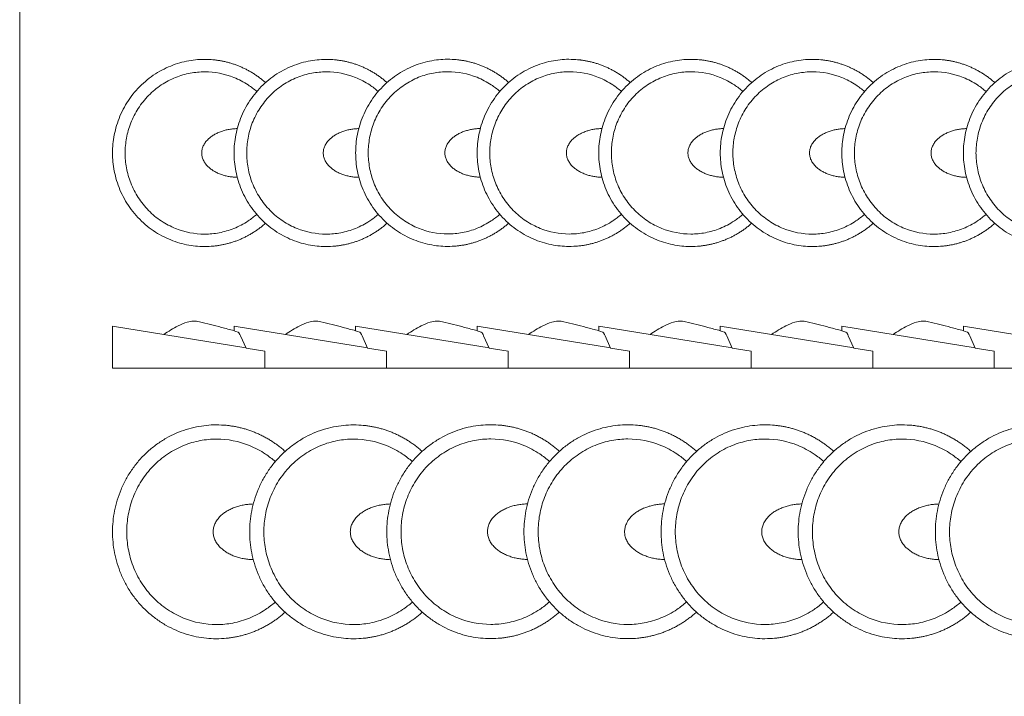
# Model space of a CAD drawing. Units: millimetres. Extents: x 0 to 1177, y 1 to 1017.
# Drawn here: x 0 to 368, y 511 to 764 of the extents above; entities that cross this region are included whole.
import ezdxf

# ---------------------------------------------------------------- set-up
doc = ezdxf.new("R2010")
doc.units = ezdxf.units.MM
doc.header["$MEASUREMENT"] = 0
doc.layers.get('0').update_dxf_attribs({"lineweight": 5})

msp = doc.modelspace()

# ---------------------------------------------------------------- linework, layer by layer
msp.add_line((103.664, 634.008), (46.268, 634.008))
msp.add_lwpolyline([(0, 1.138), (1177.419, 1.138), (1177.419, 1017.267), (0, 1017.267)], close=True)
for points in [[(34.718, 647.957), (34.718, 649.769), (84.605, 641.628)], [(149.116, 634.008), (91.72, 634.008), (91.72, 640.399), (84.624, 641.599), (82.583, 646.189), (82.374, 646.657), (82.001, 647.267), (81.687, 647.499), (80.881, 647.761), (80.17, 647.957), (80.17, 649.769), (130.057, 641.628)], [(194.568, 634.008), (137.172, 634.008), (137.172, 640.399), (130.076, 641.599), (128.035, 646.189), (127.826, 646.657), (127.453, 647.267), (127.139, 647.499), (126.333, 647.761), (125.622, 647.957), (125.622, 649.769), (175.509, 641.628)], [(240.02, 634.008), (182.624, 634.008), (182.624, 640.399), (175.528, 641.599), (173.487, 646.189), (173.278, 646.657), (172.905, 647.267), (172.591, 647.499), (171.785, 647.761), (171.074, 647.957), (171.074, 649.769), (220.961, 641.628)], [(285.472, 634.008), (228.076, 634.008), (228.076, 640.399), (220.98, 641.599), (218.939, 646.189), (218.73, 646.657), (218.357, 647.267), (218.043, 647.499), (217.237, 647.761), (216.526, 647.957), (216.526, 649.769), (266.413, 641.628)], [(330.924, 634.008), (273.528, 634.008), (273.528, 640.399), (266.432, 641.599), (264.391, 646.189), (264.182, 646.657), (263.809, 647.267), (263.495, 647.499), (262.689, 647.761), (261.978, 647.957), (261.978, 649.769), (311.865, 641.628)], [(376.376, 634.008), (318.98, 634.008), (318.98, 640.399), (311.884, 641.599), (309.843, 646.189), (309.634, 646.657), (309.261, 647.267), (308.947, 647.499), (308.141, 647.761), (307.43, 647.957), (307.43, 649.769), (357.317, 641.628)], [(421.828, 634.008), (364.432, 634.008), (364.432, 640.399), (357.336, 641.599), (355.295, 646.189), (355.086, 646.657), (354.713, 647.267), (354.399, 647.499), (353.593, 647.761), (352.882, 647.957), (352.882, 649.769), (402.769, 641.628)], [(34.718, 647.957), (34.718, 634.008), (46.268, 634.008)]]:
    msp.add_lwpolyline(points)
for points, weights, knots in [([(91.922, 740.813), (82.168, 749.494), (69.192, 749.493), (34.721, 749.491), (34.718, 714.511), (34.715, 679.531), (69.187, 679.534), (82.156, 679.534), (91.909, 688.209)], [0.854466260394, 0.865115686522, 1, 0.707106781187, 1, 0.707106781187, 1, 0.865181223752, 0.854476638352], [16.4971565, 16.4971565, 16.4971565, 30.5799553, 30.5799553, 61.1599106, 61.1599106, 91.7398659, 91.7398659, 105.8158222, 105.8158222, 105.8158222]), ([(137.374, 740.807), (127.62, 749.488), (114.644, 749.487), (80.172, 749.485), (80.17, 714.505), (80.167, 679.525), (114.639, 679.528), (127.607, 679.529), (137.361, 688.203)], [0.854466260394, 0.865115686522, 1, 0.707106781187, 1, 0.707106781187, 1, 0.865181223752, 0.854476638352], [16.4971565, 16.4971565, 16.4971565, 30.5799553, 30.5799553, 61.1599106, 61.1599106, 91.7398659, 91.7398659, 105.8158222, 105.8158222, 105.8158222]), ([(182.826, 740.862), (173.071, 749.544), (160.096, 749.543), (125.624, 749.54), (125.621, 714.56), (125.619, 679.58), (160.09, 679.583), (173.059, 679.584), (182.812, 688.258)], [0.854466260394, 0.865115686522, 1, 0.707106781187, 1, 0.707106781187, 1, 0.865181223752, 0.854476638352], [16.4971565, 16.4971565, 16.4971565, 30.5799553, 30.5799553, 61.1599106, 61.1599106, 91.7398659, 91.7398659, 105.8158222, 105.8158222, 105.8158222]), ([(228.277, 740.846), (218.523, 749.527), (205.547, 749.526), (171.076, 749.524), (171.073, 714.544), (171.07, 679.564), (205.542, 679.567), (218.511, 679.568), (228.264, 688.242)], [0.854466260394, 0.865115686522, 1, 0.707106781187, 1, 0.707106781187, 1, 0.865181223752, 0.854476638352], [16.4971565, 16.4971565, 16.4971565, 30.5799553, 30.5799553, 61.1599106, 61.1599106, 91.7398659, 91.7398659, 105.8158222, 105.8158222, 105.8158222]), ([(273.729, 740.83), (263.975, 749.512), (250.999, 749.511), (216.527, 749.508), (216.525, 714.528), (216.522, 679.548), (250.994, 679.551), (263.962, 679.552), (273.716, 688.226)], [0.854466260394, 0.865115686522, 1, 0.707106781187, 1, 0.707106781187, 1, 0.865181223752, 0.854476638352], [16.4971565, 16.4971565, 16.4971565, 30.5799553, 30.5799553, 61.1599106, 61.1599106, 91.7398659, 91.7398659, 105.8158222, 105.8158222, 105.8158222]), ([(319.181, 740.815), (309.426, 749.496), (296.451, 749.495), (261.979, 749.492), (261.976, 714.513), (261.974, 679.533), (296.446, 679.535), (309.414, 679.536), (319.167, 688.211)], [0.854466260394, 0.865115686522, 1, 0.707106781187, 1, 0.707106781187, 1, 0.865181223752, 0.854476638352], [16.4971565, 16.4971565, 16.4971565, 30.5799553, 30.5799553, 61.1599106, 61.1599106, 91.7398659, 91.7398659, 105.8158222, 105.8158222, 105.8158222]), ([(364.632, 740.807), (354.878, 749.488), (341.902, 749.487), (307.431, 749.485), (307.428, 714.505), (307.425, 679.525), (341.897, 679.528), (354.866, 679.529), (364.619, 688.203)], [0.854466260394, 0.865115686522, 1, 0.707106781187, 1, 0.707106781187, 1, 0.865181223752, 0.854476638352], [16.4971565, 16.4971565, 16.4971565, 30.5799553, 30.5799553, 61.1599106, 61.1599106, 91.7398659, 91.7398659, 105.8158222, 105.8158222, 105.8158222]), ([(410.084, 740.799), (400.33, 749.48), (387.354, 749.479), (352.882, 749.477), (352.88, 714.497), (352.877, 679.517), (387.349, 679.52), (400.317, 679.521), (410.071, 688.195)], [0.854466260394, 0.865115686522, 1, 0.707106781187, 1, 0.707106781187, 1, 0.865181223752, 0.854476638352], [16.4971565, 16.4971565, 16.4971565, 30.5799553, 30.5799553, 61.1599106, 61.1599106, 91.7398659, 91.7398659, 105.8158222, 105.8158222, 105.8158222]), ([(81.356, 705.407), (68.072, 705.71), (68.074, 714.516), (68.077, 723.322), (81.36, 723.618)], [0.986342097344, 0.71410284068, 1, 0.714105423008, 0.98633717946], [4.7499091, 4.7499091, 4.7499091, 6.2831853, 6.2831853, 7.8164477, 7.8164477, 7.8164477]), ([(126.807, 705.401), (113.524, 705.704), (113.526, 714.51), (113.528, 723.316), (126.812, 723.612)], [0.986342097344, 0.71410284068, 1, 0.714105423008, 0.98633717946], [4.7499091, 4.7499091, 4.7499091, 6.2831853, 6.2831853, 7.8164477, 7.8164477, 7.8164477]), ([(172.259, 705.456), (158.975, 705.759), (158.978, 714.565), (158.98, 723.371), (172.264, 723.667)], [0.986342097344, 0.71410284068, 1, 0.714105423008, 0.98633717946], [4.7499091, 4.7499091, 4.7499091, 6.2831853, 6.2831853, 7.8164477, 7.8164477, 7.8164477]), ([(217.71, 705.44), (204.427, 705.743), (204.429, 714.549), (204.432, 723.355), (217.715, 723.651)], [0.986342097344, 0.71410284068, 1, 0.714105423008, 0.98633717946], [4.7499091, 4.7499091, 4.7499091, 6.2831853, 6.2831853, 7.8164477, 7.8164477, 7.8164477]), ([(263.162, 705.425), (249.879, 705.728), (249.881, 714.533), (249.883, 723.339), (263.167, 723.635)], [0.986342097344, 0.71410284068, 1, 0.714105423008, 0.98633717946], [4.7499091, 4.7499091, 4.7499091, 6.2831853, 6.2831853, 7.8164477, 7.8164477, 7.8164477]), ([(308.614, 705.409), (295.33, 705.712), (295.333, 714.518), (295.335, 723.324), (308.619, 723.62)], [0.986342097344, 0.71410284068, 1, 0.714105423008, 0.98633717946], [4.7499091, 4.7499091, 4.7499091, 6.2831853, 6.2831853, 7.8164477, 7.8164477, 7.8164477]), ([(354.066, 705.401), (340.782, 705.704), (340.784, 714.51), (340.787, 723.316), (354.07, 723.612)], [0.986342097344, 0.71410284068, 1, 0.714105423008, 0.98633717946], [4.7499091, 4.7499091, 4.7499091, 6.2831853, 6.2831853, 7.8164477, 7.8164477, 7.8164477]), ([(99.255, 602.942), (88.251, 612.863), (73.612, 612.862), (34.721, 612.859), (34.718, 572.883), (34.715, 532.906), (73.606, 532.909), (88.236, 532.91), (99.24, 542.823)], [0.854466260394, 0.865115686522, 1, 0.707106781187, 1, 0.707106781187, 1, 0.865181223752, 0.854476638352], [16.4971565, 16.4971565, 16.4971565, 30.5799553, 30.5799553, 61.1599106, 61.1599106, 91.7398659, 91.7398659, 105.8158222, 105.8158222, 105.8158222]), ([(150.534, 602.935), (139.529, 612.857), (124.89, 612.856), (85.999, 612.853), (85.996, 572.876), (85.993, 532.899), (124.884, 532.902), (139.515, 532.903), (150.519, 542.816)], [0.854466260394, 0.865115686522, 1, 0.707106781187, 1, 0.707106781187, 1, 0.865181223752, 0.854476638352], [16.4971565, 16.4971565, 16.4971565, 30.5799553, 30.5799553, 61.1599106, 61.1599106, 91.7398659, 91.7398659, 105.8158222, 105.8158222, 105.8158222]), ([(201.812, 602.998), (190.807, 612.92), (176.168, 612.919), (137.277, 612.916), (137.274, 572.939), (137.271, 532.962), (176.162, 532.965), (190.793, 532.966), (201.797, 542.88)], [0.854466260394, 0.865115686522, 1, 0.707106781187, 1, 0.707106781187, 1, 0.865181223752, 0.854476638352], [16.4971565, 16.4971565, 16.4971565, 30.5799553, 30.5799553, 61.1599106, 61.1599106, 91.7398659, 91.7398659, 105.8158222, 105.8158222, 105.8158222]), ([(253.091, 602.98), (242.086, 612.901), (227.447, 612.9), (188.556, 612.897), (188.553, 572.92), (188.55, 532.943), (227.441, 532.946), (242.072, 532.948), (253.075, 542.861)], [0.854466260394, 0.865115686522, 1, 0.707106781187, 1, 0.707106781187, 1, 0.865181223752, 0.854476638352], [16.4971565, 16.4971565, 16.4971565, 30.5799553, 30.5799553, 61.1599106, 61.1599106, 91.7398659, 91.7398659, 105.8158222, 105.8158222, 105.8158222]), ([(304.369, 602.962), (293.364, 612.884), (278.725, 612.882), (239.834, 612.879), (239.831, 572.903), (239.828, 532.926), (278.719, 532.929), (293.35, 532.93), (304.354, 542.843)], [0.854466260394, 0.865115686522, 1, 0.707106781187, 1, 0.707106781187, 1, 0.865181223752, 0.854476638352], [16.4971565, 16.4971565, 16.4971565, 30.5799553, 30.5799553, 61.1599106, 61.1599106, 91.7398659, 91.7398659, 105.8158222, 105.8158222, 105.8158222]), ([(355.647, 602.944), (344.643, 612.866), (330.004, 612.865), (291.112, 612.862), (291.11, 572.885), (291.107, 532.908), (329.998, 532.911), (344.628, 532.912), (355.632, 542.825)], [0.854466260394, 0.865115686522, 1, 0.707106781187, 1, 0.707106781187, 1, 0.865181223752, 0.854476638352], [16.4971565, 16.4971565, 16.4971565, 30.5799553, 30.5799553, 61.1599106, 61.1599106, 91.7398659, 91.7398659, 105.8158222, 105.8158222, 105.8158222]), ([(406.926, 602.935), (395.921, 612.857), (381.282, 612.856), (342.391, 612.853), (342.388, 572.876), (342.385, 532.899), (381.276, 532.902), (395.907, 532.903), (406.911, 542.816)], [0.854466260394, 0.865115686522, 1, 0.707106781187, 1, 0.707106781187, 1, 0.865181223752, 0.854476638352], [16.4971565, 16.4971565, 16.4971565, 30.5799553, 30.5799553, 61.1599106, 61.1599106, 91.7398659, 91.7398659, 105.8158222, 105.8158222, 105.8158222]), ([(87.334, 562.478), (72.347, 562.825), (72.35, 572.888), (72.353, 582.952), (87.339, 583.29)], [0.986342097344, 0.71410284068, 1, 0.714105423008, 0.98633717946], [4.7499091, 4.7499091, 4.7499091, 6.2831853, 6.2831853, 7.8164477, 7.8164477, 7.8164477]), ([(138.612, 562.471), (123.626, 562.818), (123.629, 572.882), (123.631, 582.945), (138.618, 583.284)], [0.986342097344, 0.71410284068, 1, 0.714105423008, 0.98633717946], [4.7499091, 4.7499091, 4.7499091, 6.2831853, 6.2831853, 7.8164477, 7.8164477, 7.8164477]), ([(189.891, 562.535), (174.904, 562.881), (174.907, 572.945), (174.91, 583.009), (189.896, 583.347)], [0.986342097344, 0.71410284068, 1, 0.714105423008, 0.98633717946], [4.7499091, 4.7499091, 4.7499091, 6.2831853, 6.2831853, 7.8164477, 7.8164477, 7.8164477]), ([(241.169, 562.516), (226.182, 562.862), (226.185, 572.926), (226.188, 582.99), (241.175, 583.328)], [0.986342097344, 0.71410284068, 1, 0.714105423008, 0.98633717946], [4.7499091, 4.7499091, 4.7499091, 6.2831853, 6.2831853, 7.8164477, 7.8164477, 7.8164477]), ([(292.447, 562.498), (277.461, 562.845), (277.464, 572.908), (277.466, 582.972), (292.453, 583.31)], [0.986342097344, 0.71410284068, 1, 0.714105423008, 0.98633717946], [4.7499091, 4.7499091, 4.7499091, 6.2831853, 6.2831853, 7.8164477, 7.8164477, 7.8164477]), ([(343.726, 562.48), (328.739, 562.827), (328.742, 572.891), (328.745, 582.954), (343.731, 583.293)], [0.986342097344, 0.71410284068, 1, 0.714105423008, 0.98633717946], [4.7499091, 4.7499091, 4.7499091, 6.2831853, 6.2831853, 7.8164477, 7.8164477, 7.8164477])]:
    msp.add_rational_spline(points, weights, degree=2, knots=knots)
for points, knots in [([(88.642, 737.473), (87.628, 738.364), (84.956, 740.407), (78.666, 743.735), (71.113, 745.2), (63.655, 744.497), (58.117, 742.887), (52.796, 740.068), (48.024, 736.149), (44.162, 731.291), (41.374, 725.859), (39.781, 720.189), (39.257, 714.511), (39.78, 708.831), (41.372, 703.163), (44.16, 697.731), (48.019, 692.874), (52.792, 688.955), (59.713, 685.292), (67.267, 683.826), (74.724, 684.53), (80.263, 686.14), (84.948, 688.622), (87.618, 690.662), (88.63, 691.55)], [14.8142375, 14.8142375, 14.8142375, 14.8142375, 17.1158586, 20.5289148, 26.8475733, 29.9125706, 33.1667518, 36.5804339, 40.0920472, 43.6345008, 47.1316598, 50.5041505, 53.6989064, 56.893539, 60.2656538, 63.7622031, 67.3039079, 70.814765, 74.2278212, 80.5464797, 83.611477, 86.8656582, 90.2793404, 92.5752176, 92.5752176, 92.5752176, 92.5752176]), ([(134.094, 737.467), (133.08, 738.358), (130.407, 740.401), (124.118, 743.729), (116.564, 745.194), (109.107, 744.491), (103.568, 742.881), (98.248, 740.062), (93.475, 736.143), (89.614, 731.285), (86.826, 725.853), (85.232, 720.183), (84.709, 714.505), (85.232, 708.825), (86.824, 703.157), (89.611, 697.725), (93.471, 692.868), (98.244, 688.949), (105.165, 685.286), (112.719, 683.821), (120.176, 684.524), (125.715, 686.134), (130.399, 688.616), (133.07, 690.656), (134.082, 691.544)], [14.8142375, 14.8142375, 14.8142375, 14.8142375, 17.1158586, 20.5289148, 26.8475733, 29.9125706, 33.1667518, 36.5804339, 40.0920472, 43.6345008, 47.1316598, 50.5041505, 53.6989064, 56.893539, 60.2656538, 63.7622031, 67.3039079, 70.814765, 74.2278212, 80.5464797, 83.611477, 86.8656582, 90.2793404, 92.5752176, 92.5752176, 92.5752176, 92.5752176]), ([(179.546, 737.523), (178.531, 738.413), (175.859, 740.456), (169.569, 743.784), (162.016, 745.25), (154.558, 744.546), (149.02, 742.936), (143.7, 740.118), (138.927, 736.199), (135.065, 731.34), (132.277, 725.909), (130.684, 720.238), (130.16, 714.56), (130.683, 708.88), (132.275, 703.213), (135.063, 697.78), (138.922, 692.924), (143.696, 689.004), (150.617, 685.341), (158.171, 683.876), (165.628, 684.579), (171.166, 686.19), (175.851, 688.671), (178.521, 690.711), (179.533, 691.599)], [14.8142375, 14.8142375, 14.8142375, 14.8142375, 17.1158586, 20.5289148, 26.8475733, 29.9125706, 33.1667518, 36.5804339, 40.0920472, 43.6345008, 47.1316598, 50.5041505, 53.6989064, 56.893539, 60.2656538, 63.7622031, 67.3039079, 70.814765, 74.2278212, 80.5464797, 83.611477, 86.8656582, 90.2793404, 92.5752176, 92.5752176, 92.5752176, 92.5752176]), ([(224.997, 737.506), (223.983, 738.397), (221.311, 740.44), (215.021, 743.768), (207.468, 745.233), (200.01, 744.53), (194.472, 742.92), (189.151, 740.102), (184.379, 736.182), (180.517, 731.324), (177.729, 725.893), (176.136, 720.222), (175.612, 714.544), (176.135, 708.864), (177.727, 703.196), (180.515, 697.764), (184.374, 692.907), (189.147, 688.988), (196.068, 685.325), (203.622, 683.86), (211.079, 684.563), (216.618, 686.173), (221.303, 688.655), (223.973, 690.695), (224.985, 691.583)], [14.8142375, 14.8142375, 14.8142375, 14.8142375, 17.1158586, 20.5289148, 26.8475733, 29.9125706, 33.1667518, 36.5804339, 40.0920472, 43.6345008, 47.1316598, 50.5041505, 53.6989064, 56.893539, 60.2656538, 63.7622031, 67.3039079, 70.814765, 74.2278212, 80.5464797, 83.611477, 86.8656582, 90.2793404, 92.5752176, 92.5752176, 92.5752176, 92.5752176]), ([(270.449, 737.491), (269.435, 738.381), (266.762, 740.424), (260.473, 743.752), (252.919, 745.218), (245.462, 744.514), (239.923, 742.904), (234.603, 740.086), (229.83, 736.167), (225.969, 731.308), (223.181, 725.877), (221.587, 720.207), (221.064, 714.528), (221.587, 708.849), (223.179, 703.181), (225.966, 697.748), (229.826, 692.892), (234.599, 688.972), (241.52, 685.309), (249.074, 683.844), (256.531, 684.547), (262.07, 686.158), (266.754, 688.639), (269.425, 690.679), (270.437, 691.567)], [14.8142375, 14.8142375, 14.8142375, 14.8142375, 17.1158586, 20.5289148, 26.8475733, 29.9125706, 33.1667518, 36.5804339, 40.0920472, 43.6345008, 47.1316598, 50.5041505, 53.6989064, 56.893539, 60.2656538, 63.7622031, 67.3039079, 70.814765, 74.2278212, 80.5464797, 83.611477, 86.8656582, 90.2793404, 92.5752176, 92.5752176, 92.5752176, 92.5752176]), ([(315.901, 737.475), (314.886, 738.366), (312.214, 740.409), (305.924, 743.737), (298.371, 745.202), (290.913, 744.499), (285.375, 742.888), (280.055, 740.07), (275.282, 736.151), (271.42, 731.292), (268.632, 725.861), (267.039, 720.191), (266.515, 714.513), (267.038, 708.833), (268.63, 703.165), (271.418, 697.733), (275.277, 692.876), (280.051, 688.957), (286.972, 685.294), (294.526, 683.828), (301.983, 684.532), (307.521, 686.142), (312.206, 688.624), (314.876, 690.664), (315.888, 691.552)], [14.8142375, 14.8142375, 14.8142375, 14.8142375, 17.1158586, 20.5289148, 26.8475733, 29.9125706, 33.1667518, 36.5804339, 40.0920472, 43.6345008, 47.1316598, 50.5041505, 53.6989064, 56.893539, 60.2656538, 63.7622031, 67.3039079, 70.814765, 74.2278212, 80.5464797, 83.611477, 86.8656582, 90.2793404, 92.5752176, 92.5752176, 92.5752176, 92.5752176]), ([(361.352, 737.467), (360.338, 738.358), (357.666, 740.401), (351.376, 743.729), (343.823, 745.194), (336.365, 744.491), (330.827, 742.881), (325.506, 740.062), (320.734, 736.143), (316.872, 731.285), (314.084, 725.853), (312.491, 720.183), (311.967, 714.505), (312.49, 708.825), (314.082, 703.157), (316.87, 697.725), (320.729, 692.868), (325.502, 688.949), (332.424, 685.286), (339.977, 683.821), (347.434, 684.524), (352.973, 686.134), (357.658, 688.616), (360.328, 690.656), (361.34, 691.544)], [14.8142375, 14.8142375, 14.8142375, 14.8142375, 17.1158586, 20.5289148, 26.8475733, 29.9125706, 33.1667518, 36.5804339, 40.0920472, 43.6345008, 47.1316598, 50.5041505, 53.6989064, 56.893539, 60.2656538, 63.7622031, 67.3039079, 70.814765, 74.2278212, 80.5464797, 83.611477, 86.8656582, 90.2793404, 92.5752176, 92.5752176, 92.5752176, 92.5752176]), ([(406.804, 737.459), (405.79, 738.35), (403.117, 740.393), (396.828, 743.721), (389.274, 745.186), (381.817, 744.483), (376.278, 742.873), (370.958, 740.055), (366.185, 736.135), (362.324, 731.277), (359.536, 725.846), (357.942, 720.175), (357.419, 714.497), (357.942, 708.817), (359.534, 703.149), (362.321, 697.717), (366.181, 692.861), (370.954, 688.941), (377.875, 685.278), (385.429, 683.813), (392.886, 684.516), (398.425, 686.126), (403.11, 688.608), (405.78, 690.648), (406.792, 691.536)], [14.8142375, 14.8142375, 14.8142375, 14.8142375, 17.1158586, 20.5289148, 26.8475733, 29.9125706, 33.1667518, 36.5804339, 40.0920472, 43.6345008, 47.1316598, 50.5041505, 53.6989064, 56.893539, 60.2656538, 63.7622031, 67.3039079, 70.814765, 74.2278212, 80.5464797, 83.611477, 86.8656582, 90.2793404, 92.5752176, 92.5752176, 92.5752176, 92.5752176]), ([(53.902, 646.638), (55.587, 647.863), (58.459, 649.519), (62.178, 651.275), (64.934, 651.811), (69.279, 650.994), (74.269, 649.636), (78.593, 648.482), (80.164, 648.064)], [0, 0, 0, 0, 3.5471142, 5.6121179, 6.9724071, 8.2094501, 13.0337644, 15.783422, 15.783422, 15.783422, 15.783422]), ([(99.354, 646.638), (101.039, 647.863), (103.911, 649.519), (107.63, 651.275), (110.386, 651.811), (114.731, 650.994), (119.721, 649.636), (124.045, 648.482), (125.615, 648.064)], [0, 0, 0, 0, 3.5471142, 5.6121179, 6.9724071, 8.2094501, 13.0337644, 15.783422, 15.783422, 15.783422, 15.783422]), ([(144.806, 646.638), (146.491, 647.863), (149.363, 649.519), (153.082, 651.275), (155.838, 651.811), (160.183, 650.994), (165.173, 649.636), (169.497, 648.482), (171.067, 648.064)], [0, 0, 0, 0, 3.5471142, 5.6121179, 6.9724071, 8.2094501, 13.0337644, 15.783422, 15.783422, 15.783422, 15.783422]), ([(190.258, 646.638), (191.943, 647.863), (194.815, 649.519), (198.534, 651.275), (201.29, 651.811), (205.635, 650.994), (210.625, 649.636), (214.949, 648.482), (216.519, 648.064)], [0, 0, 0, 0, 3.5471142, 5.6121179, 6.9724071, 8.2094501, 13.0337644, 15.783422, 15.783422, 15.783422, 15.783422]), ([(235.71, 646.638), (237.395, 647.863), (240.267, 649.519), (243.986, 651.275), (246.742, 651.811), (251.087, 650.994), (256.077, 649.636), (260.401, 648.482), (261.971, 648.064)], [0, 0, 0, 0, 3.5471142, 5.6121179, 6.9724071, 8.2094501, 13.0337644, 15.783422, 15.783422, 15.783422, 15.783422]), ([(281.162, 646.638), (282.847, 647.863), (285.719, 649.519), (289.438, 651.275), (292.194, 651.811), (296.539, 650.994), (301.529, 649.636), (305.853, 648.482), (307.423, 648.064)], [0, 0, 0, 0, 3.5471142, 5.6121179, 6.9724071, 8.2094501, 13.0337644, 15.783422, 15.783422, 15.783422, 15.783422]), ([(326.614, 646.638), (328.299, 647.863), (331.171, 649.519), (334.89, 651.275), (337.646, 651.811), (341.991, 650.994), (346.981, 649.636), (351.305, 648.482), (352.875, 648.064)], [0, 0, 0, 0, 3.5471142, 5.6121179, 6.9724071, 8.2094501, 13.0337644, 15.783422, 15.783422, 15.783422, 15.783422]), ([(95.555, 599.125), (94.411, 600.143), (91.396, 602.478), (84.3, 606.281), (75.778, 607.956), (67.364, 607.152), (61.116, 605.312), (55.114, 602.091), (49.729, 597.612), (45.372, 592.059), (42.227, 585.852), (40.429, 579.372), (39.838, 572.883), (40.429, 566.391), (42.225, 559.914), (45.37, 553.706), (49.724, 548.155), (55.109, 543.675), (62.917, 539.489), (71.44, 537.815), (79.853, 538.619), (86.101, 540.459), (91.387, 543.295), (94.399, 545.626), (95.541, 546.641)], [14.8142375, 14.8142375, 14.8142375, 14.8142375, 17.1158586, 20.5289148, 26.8475733, 29.9125706, 33.1667518, 36.5804339, 40.0920472, 43.6345008, 47.1316598, 50.5041505, 53.6989064, 56.893539, 60.2656538, 63.7622031, 67.3039079, 70.814765, 74.2278212, 80.5464797, 83.611477, 86.8656582, 90.2793404, 92.5752176, 92.5752176, 92.5752176, 92.5752176]), ([(146.833, 599.118), (145.689, 600.136), (142.674, 602.471), (135.578, 606.275), (127.056, 607.949), (118.643, 607.145), (112.394, 605.305), (106.392, 602.084), (101.007, 597.605), (96.651, 592.053), (93.505, 585.846), (91.708, 579.365), (91.117, 572.876), (91.707, 566.385), (93.503, 559.907), (96.648, 553.699), (101.002, 548.148), (106.387, 543.669), (114.196, 539.483), (122.718, 537.808), (131.131, 538.612), (137.38, 540.452), (142.665, 543.288), (145.678, 545.62), (146.82, 546.634)], [14.8142375, 14.8142375, 14.8142375, 14.8142375, 17.1158586, 20.5289148, 26.8475733, 29.9125706, 33.1667518, 36.5804339, 40.0920472, 43.6345008, 47.1316598, 50.5041505, 53.6989064, 56.893539, 60.2656538, 63.7622031, 67.3039079, 70.814765, 74.2278212, 80.5464797, 83.611477, 86.8656582, 90.2793404, 92.5752176, 92.5752176, 92.5752176, 92.5752176]), ([(198.112, 599.182), (196.967, 600.2), (193.952, 602.534), (186.856, 606.338), (178.335, 608.013), (169.921, 607.209), (163.673, 605.368), (157.67, 602.148), (152.286, 597.669), (147.929, 592.116), (144.784, 585.909), (142.986, 579.428), (142.395, 572.939), (142.985, 566.448), (144.781, 559.97), (147.926, 553.762), (152.281, 548.212), (157.666, 543.732), (165.474, 539.546), (173.996, 537.871), (182.41, 538.675), (188.658, 540.515), (193.943, 543.352), (196.956, 545.683), (198.098, 546.698)], [14.8142375, 14.8142375, 14.8142375, 14.8142375, 17.1158586, 20.5289148, 26.8475733, 29.9125706, 33.1667518, 36.5804339, 40.0920472, 43.6345008, 47.1316598, 50.5041505, 53.6989064, 56.893539, 60.2656538, 63.7622031, 67.3039079, 70.814765, 74.2278212, 80.5464797, 83.611477, 86.8656582, 90.2793404, 92.5752176, 92.5752176, 92.5752176, 92.5752176]), ([(249.39, 599.163), (248.246, 600.181), (245.231, 602.516), (238.135, 606.319), (229.613, 607.994), (221.2, 607.19), (214.951, 605.35), (208.949, 602.129), (203.564, 597.65), (199.207, 592.097), (196.062, 585.89), (194.265, 579.41), (193.674, 572.921), (194.264, 566.429), (196.06, 559.952), (199.205, 553.743), (203.559, 548.193), (208.944, 543.713), (216.753, 539.527), (225.275, 537.853), (233.688, 538.657), (239.937, 540.497), (245.222, 543.333), (248.234, 545.664), (249.376, 546.679)], [14.8142375, 14.8142375, 14.8142375, 14.8142375, 17.1158586, 20.5289148, 26.8475733, 29.9125706, 33.1667518, 36.5804339, 40.0920472, 43.6345008, 47.1316598, 50.5041505, 53.6989064, 56.893539, 60.2656538, 63.7622031, 67.3039079, 70.814765, 74.2278212, 80.5464797, 83.611477, 86.8656582, 90.2793404, 92.5752176, 92.5752176, 92.5752176, 92.5752176]), ([(300.669, 599.145), (299.524, 600.163), (296.509, 602.498), (289.413, 606.302), (280.891, 607.976), (272.478, 607.172), (266.229, 605.332), (260.227, 602.111), (254.843, 597.632), (250.486, 592.079), (247.341, 585.872), (245.543, 579.392), (244.952, 572.903), (245.542, 566.411), (247.338, 559.934), (250.483, 553.726), (254.837, 548.175), (260.222, 543.696), (268.031, 539.509), (276.553, 537.835), (284.966, 538.639), (291.215, 540.479), (296.5, 543.315), (299.513, 545.646), (300.655, 546.661)], [14.8142375, 14.8142375, 14.8142375, 14.8142375, 17.1158586, 20.5289148, 26.8475733, 29.9125706, 33.1667518, 36.5804339, 40.0920472, 43.6345008, 47.1316598, 50.5041505, 53.6989064, 56.893539, 60.2656538, 63.7622031, 67.3039079, 70.814765, 74.2278212, 80.5464797, 83.611477, 86.8656582, 90.2793404, 92.5752176, 92.5752176, 92.5752176, 92.5752176]), ([(351.947, 599.127), (350.803, 600.145), (347.788, 602.48), (340.691, 606.284), (332.17, 607.958), (323.756, 607.154), (317.508, 605.314), (311.506, 602.093), (306.121, 597.614), (301.764, 592.062), (298.619, 585.855), (296.821, 579.374), (296.23, 572.885), (296.821, 566.394), (298.617, 559.916), (301.762, 553.708), (306.116, 548.157), (311.501, 543.678), (319.309, 539.491), (327.832, 537.817), (336.245, 538.621), (342.493, 540.461), (347.779, 543.297), (350.791, 545.629), (351.933, 546.643)], [14.8142375, 14.8142375, 14.8142375, 14.8142375, 17.1158586, 20.5289148, 26.8475733, 29.9125706, 33.1667518, 36.5804339, 40.0920472, 43.6345008, 47.1316598, 50.5041505, 53.6989064, 56.893539, 60.2656538, 63.7622031, 67.3039079, 70.814765, 74.2278212, 80.5464797, 83.611477, 86.8656582, 90.2793404, 92.5752176, 92.5752176, 92.5752176, 92.5752176]), ([(403.225, 599.118), (402.081, 600.136), (399.066, 602.471), (391.97, 606.275), (383.448, 607.949), (375.035, 607.145), (368.786, 605.305), (362.784, 602.084), (357.399, 597.605), (353.043, 592.053), (349.897, 585.846), (348.1, 579.365), (347.509, 572.876), (348.099, 566.385), (349.895, 559.907), (353.04, 553.699), (357.394, 548.148), (362.779, 543.669), (370.588, 539.483), (379.11, 537.808), (387.523, 538.612), (393.772, 540.452), (399.057, 543.288), (402.07, 545.62), (403.211, 546.634)], [14.8142375, 14.8142375, 14.8142375, 14.8142375, 17.1158586, 20.5289148, 26.8475733, 29.9125706, 33.1667518, 36.5804339, 40.0920472, 43.6345008, 47.1316598, 50.5041505, 53.6989064, 56.893539, 60.2656538, 63.7622031, 67.3039079, 70.814765, 74.2278212, 80.5464797, 83.611477, 86.8656582, 90.2793404, 92.5752176, 92.5752176, 92.5752176, 92.5752176])]:
    msp.add_open_spline(points, degree=3, knots=knots)

doc.saveas('drawing.dxf')
